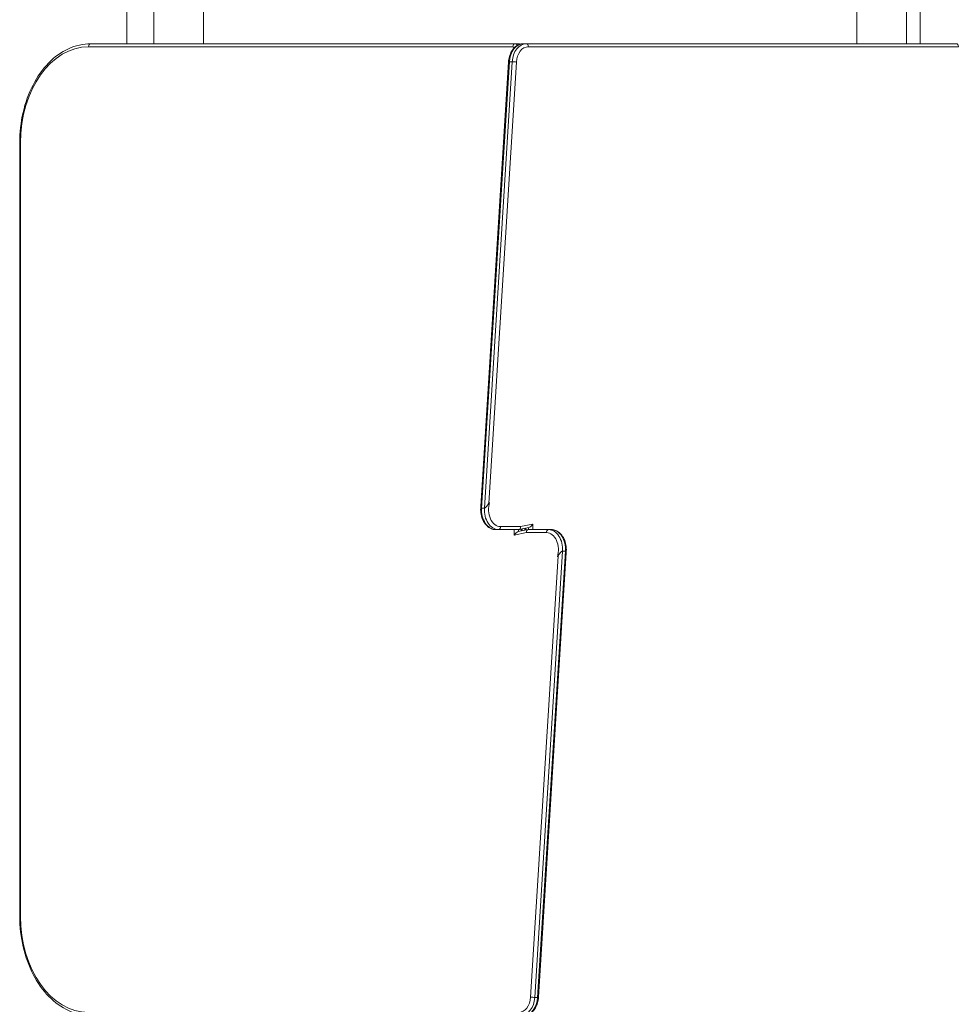
# Model space of a CAD drawing. Units: millimetres. Extents: x -8654 to 936, y -902 to 11438.
# Drawn here: x -7262 to -6318, y 3560 to 4553 of the extents above; entities that cross this region are included whole.
import ezdxf

# ---------------------------------------------------------------- set-up
doc = ezdxf.new("R2010")
doc.units = ezdxf.units.MM

msp = doc.modelspace()

# ---------------------------------------------------------------- linework, layer by layer
at = {"color": 0, "linetype": 'Continuous', "lineweight": 0}
for p, q in [((-7154.06, 6298.3, -2125.48), (-7154.06, 4528.28, -2125.48)), ((-7126.85, 4528.28, -2125.48), (-7126.85, 6298.3, -2125.48)), ((-7076.85, 4528.28, -2125.48), (-7076.85, 6298.3, -2125.48)), ((-6417.85, 4528.28, -2125.48), (-6417.85, 6298.3, -2125.48)), ((-6367.85, 4528.28, -2125.48), (-6367.85, 6298.3, -2125.48)), ((-6354.06, 4528.28, -2125.48), (-6354.06, 6298.3, -2125.48)), ((-7190.46, 4528.28, -2125.48), (-6762.66, 4528.29, -2125.48)), ((-6762.66, 4528.29, -2125.48), (-6759.83, 4528.29, -2125.48)), ((-6751.36, 4528.29, -2125.48), (-6754.19, 4528.29, -2125.48)), ((-6751.36, 4528.29, -2125.48), (-6317.67, 4528.28, -2125.48)), ((-7192.58, 4525.28, -2125.48), (-6764.78, 4525.29, -2125.48)), ((-6749.24, 4525.29, -2125.48), (-6315.55, 4525.28, -2125.48)), ((-6797.12, 4061.51, -2125.48), (-6769.16, 4509.97, -2125.48)), ((-6796.34, 4060.03, -2125.48), (-6768.28, 4510.05, -2125.48)), ((-6765.45, 4510.05, -2125.48), (-6793.51, 4060.03, -2125.48)), ((-6788.94, 4065.11, -2125.48), (-6761.22, 4509.78, -2125.48)), ((-6765.45, 4510.05, -2125.48), (-6768.28, 4510.05, -2125.48)), ((-7262.05, 3648.31, -2125.48), (-7262.05, 4428.28, -2125.48)), ((-7261.17, 3648.31, -2125.48), (-7261.17, 4428.28, -2125.48)), ((-6788.21, 4065.63, -2125.48), (-6788.94, 4065.11, -2125.48)), ((-6793.51, 4060.03, -2125.48), (-6796.34, 4060.03, -2125.48)), ((-6792.43, 4060.47, -2125.48), (-6792.43, 4060.47, -2125.48)), ((-6744.76, 4043.75, -2125.48), (-6756.93, 4041.29, -2125.48)), ((-6744.76, 4038.29, -2125.48), (-6744.76, 4043.75, -2125.48)), ((-6779.37, 4038.29, -2125.48), (-6782.2, 4038.29, -2125.48)), ((-6779.37, 4038.29, -2125.48), (-6758.9, 4038.29, -2125.48)), ((-6756.93, 4041.29, -2125.48), (-6777.24, 4041.29, -2125.48)), ((-6763.37, 4038.29, -2125.48), (-6763.37, 4032.83, -2125.48)), ((-6763.37, 4032.83, -2125.48), (-6751.2, 4035.29, -2125.48)), ((-6759.44, 4036.26, -2125.48), (-6749.52, 4038.26, -2125.48)), ((-6759.13, 4036.32, -2125.48), (-6759.13, 4038.29, -2125.48)), ((-6748.69, 4040.33, -2125.48), (-6758.61, 4038.32, -2125.48)), ((-6756.3, 4038.79, -2125.48), (-6756.3, 4036.89, -2125.48)), ((-6755.42, 4038.97, -2125.48), (-6755.42, 4037.07, -2125.48)), ((-6752.71, 4037.62, -2125.48), (-6752.71, 4039.51, -2125.48)), ((-6751.83, 4037.8, -2125.48), (-6751.83, 4039.69, -2125.48)), ((-6751.2, 4035.29, -2125.48), (-6730.89, 4035.29, -2125.48)), ((-6728.76, 4038.29, -2125.48), (-6749.23, 4038.29, -2125.48)), ((-6749, 4040.26, -2125.48), (-6749, 4038.29, -2125.48)), ((-6728.76, 4038.29, -2125.48), (-6725.93, 4038.29, -2125.48)), ((-6742.68, 3566.54, -2125.48), (-6714.62, 4016.56, -2125.48)), ((-6711.79, 4016.56, -2125.48), (-6739.85, 3566.54, -2125.48)), ((-6711.01, 4015.07, -2125.48), (-6738.97, 3566.62, -2125.48)), ((-6715.7, 4016.11, -2125.48), (-6715.7, 4016.11, -2125.48)), ((-6714.62, 4016.56, -2125.48), (-6711.79, 4016.56, -2125.48)), ((-6719.19, 4011.47, -2125.48), (-6746.91, 3566.8, -2125.48)), ((-6719.92, 4010.95, -2125.48), (-6719.19, 4011.47, -2125.48)), ((-7261.17, 3648.31, -2125.48), (-7262.05, 3648.31, -2125.48)), ((-6742.68, 3566.54, -2125.48), (-6739.85, 3566.54, -2125.48))]:
    msp.add_line(p, q, dxfattribs=at)
for centre, major_axis, ratio, start_param, end_param in [((-7190.46, 4525.28, -2125.48), (0, 3), 0.707107, 0, 1.570771), ((-6751.36, 4508.29, -2125.48), (0, 20), 0.707107, 0, 1.482955), ((-6762.66, 4525.29, -2125.48), (0, 3), 0.707107, 0, 1.570771), ((-6762.66, 4523.29, -2125.48), (0, 5), 0.707107, -0.816817, 0), ((-6751.36, 4525.29, -2125.48), (0, 3), 0.707107, -1.570773, 0), ((-6766.17, 4509.78, -2125.48), (-2.99, 0.19), 0.062114, -0.783462, 0), ((-6763.34, 4509.78, -2125.48), (-2.99, 0.19), 0.062114, -2.354258, -0.783462), ((-7259.05, 4428.28, -2125.48), (-3, 0), 0, 0, 0.785398), ((-6793.89, 4065.11, -2125.48), (-2.79, -5), 0.328951, -0.601998, 0.181464), ((-6779.27, 4058.49, -2125.48), (0, -20.2), 0.707107, -1.647049, -0.006932), ((-6746.88, 4043.75, -2125.48), (2.68, 3.28), 0.408367, -2.678644, -1.248347), ((-6761.25, 4032.83, -2125.48), (-2.68, -3.28), 0.408367, -2.678644, -1.248347), ((-6728.86, 4018.09, -2125.48), (0, 20.2), 0.707107, -1.647049, -0.006932), ((-6714.24, 4011.47, -2125.48), (2.79, 5), 0.328951, -0.601998, 0.181464), ((-6756.77, 3568.29, -2125.48), (0, -20), 0.707107, 0, 1.482955), ((-6744.79, 3566.8, -2125.48), (2.99, -0.19), 0.062114, -2.354258, -0.783462), ((-6741.96, 3566.8, -2125.48), (2.99, -0.19), 0.062114, -0.783462, 0)]:
    msp.add_ellipse(centre, major_axis=major_axis, ratio=ratio, start_param=start_param, end_param=end_param, dxfattribs=at)
at = {"color": 0, "linetype": 'Continuous', "lineweight": 0, "extrusion": (-2.51624e-16, 4.52425e-18, -1)}
for centre, major_axis in [((-6754.19, 4508.29, -2125.48), (0, 20)), ((-6753.94, 3568.29, -2125.48), (0, -20))]:
    msp.add_ellipse(centre, major_axis=major_axis, ratio=0.707107, start_param=-1.482955, end_param=0, dxfattribs=at)
at = {"color": 0, "linetype": 'Continuous', "lineweight": 0, "extrusion": (-2.51215e-16, 2.97539e-29, -1)}
msp.add_ellipse((-6759.83, 4523.29, -2125.48), major_axis=(0, 5), ratio=0.707107, start_param=0, end_param=0.522098, dxfattribs=at)
at = {"color": 0, "linetype": 'Continuous', "lineweight": 0, "extrusion": (-2.09346e-16, -4.7794e-22, -1)}
msp.add_ellipse((-6317.67, 4525.28, -2125.48), major_axis=(0, 3), ratio=0.707107, start_param=-0.000001, end_param=1.570771, dxfattribs=at)
at = {"color": 0, "linetype": 'Continuous', "lineweight": 0, "extrusion": (-2.07187e-16, -1.20398e-23, -1)}
msp.add_ellipse((-7192.58, 4428.28, -2125.48), major_axis=(0, 97), ratio=0.707107, start_param=-1.570796, end_param=-0.000025, dxfattribs=at)
at = {"color": 0, "linetype": 'Continuous', "lineweight": 0, "extrusion": (-1.57009e-16, 6.2405e-22, -1)}
msp.add_ellipse((-6764.78, 4523.29, -2125.48), major_axis=(0, 2), ratio=0.707107, start_param=-0.000025, end_param=1.174496, dxfattribs=at)
at = {"color": 0, "linetype": 'Continuous', "lineweight": 0, "extrusion": (-2.96028e-16, 5.3184e-18, -1)}
for centre, major_axis in [((-6749.24, 4508.29, -2125.48), (0, 17)), ((-6758.89, 3568.29, -2125.48), (0, -17))]:
    msp.add_ellipse(centre, major_axis=major_axis, ratio=0.707107, start_param=-1.482975, end_param=0.000023, dxfattribs=at)
at = {"color": 0, "linetype": 'Continuous', "lineweight": 0, "extrusion": (-2.09346e-16, 1.33928e-17, -1)}
for centre, major_axis in [((-6791.06, 4065.11, -2125.48), (2.79, 5)), ((-6717.06, 4011.47, -2125.48), (-2.79, -5))]:
    msp.add_ellipse(centre, major_axis=major_axis, ratio=0.328951, start_param=1.389333, end_param=2.960129, dxfattribs=at)
at = {"color": 0, "linetype": 'Continuous', "lineweight": 0, "extrusion": (-2.92132e-16, 7.44835e-19, -1)}
for centre, major_axis in [((-6777.15, 4058.49, -2125.48), (0, -17.2)), ((-6730.98, 4018.09, -2125.48), (0, 17.2))]:
    msp.add_ellipse(centre, major_axis=major_axis, ratio=0.707107, start_param=0.007512, end_param=1.998867, dxfattribs=at)
at = {"color": 0, "linetype": 'Continuous', "lineweight": 0, "extrusion": (-2.48751e-16, -1.549e-19, -1)}
for centre, major_axis in [((-6782.1, 4058.49, -2125.48), (0, -20.2)), ((-6726.03, 4018.09, -2125.48), (0, 20.2))]:
    msp.add_ellipse(centre, major_axis=major_axis, ratio=0.707107, start_param=0.006932, end_param=1.647049, dxfattribs=at)
at = {"color": 0, "linetype": 'Continuous', "lineweight": 0, "extrusion": (-2.09346e-16, -1.26902e-18, -1)}
for centre, major_axis in [((-6759.05, 4041.29, -2125.48), (-0.3, 2.99)), ((-6749.08, 4035.29, -2125.48), (0.3, -2.99))]:
    msp.add_ellipse(centre, major_axis=major_axis, ratio=0.70357, start_param=1.641046, end_param=3.211842, dxfattribs=at)
at = {"color": 0, "linetype": 'Continuous', "lineweight": 0, "extrusion": (-2.07187e-16, -7.9077e-22, -1)}
msp.add_ellipse((-7192.58, 3648.31, -2125.48), major_axis=(0, -97), ratio=0.707107, start_param=0.000025, end_param=1.570796, dxfattribs=at)
at = {"color": 0, "linetype": 'Continuous', "lineweight": 0}
for points, knots in [([(-7262.05, 4428.28, -2125.48), (-7262.05, 4438.66, -2125.48), (-7260.89, 4449.04, -2125.48), (-7256.34, 4468.81, -2125.48), (-7252.96, 4478.21, -2125.48), (-7244.27, 4495.12, -2125.48), (-7238.97, 4502.64, -2125.48), (-7226.89, 4515.05, -2125.48), (-7220.11, 4519.95, -2125.48), (-7205.71, 4526.56, -2125.48), (-7198.09, 4528.28, -2125.48), (-7190.46, 4528.28, -2125.48)], [3.141593, 3.141593, 3.141593, 3.141593, 3.455747, 3.455747, 3.769901, 3.769901, 4.084055, 4.084055, 4.398209, 4.398209, 4.712364, 4.712364, 4.712364, 4.712364]), ([(-6769.16, 4509.97, -2125.48), (-6769.04, 4511.85, -2125.48), (-6768.73, 4513.72, -2125.48), (-6767.71, 4517.27, -2125.48), (-6767.01, 4518.95, -2125.48), (-6765.25, 4522.02, -2125.48), (-6764.2, 4523.4, -2125.48), (-6761.76, 4525.72, -2125.48), (-6760.39, 4526.66, -2125.48), (-6757.41, 4527.95, -2125.48), (-6755.81, 4528.29, -2125.48), (-6754.2, 4528.29, -2125.48), (-6754.2, 4528.29, -2125.48), (-6754.19, 4528.29, -2125.48)], [0.087836, 0.087836, 0.087836, 0.087836, 0.384428, 0.384428, 0.68102, 0.68102, 0.977612, 0.977612, 1.274204, 1.274204, 1.569852, 1.569852, 1.570796, 1.570796, 1.570796, 1.570796]), ([(-6762.66, 4528.29, -2125.48), (-6762.66, 4528.29, -2125.48), (-6762.66, 4528.29, -2125.48), (-6762.66, 4528.29, -2125.48), (-6762.66, 4528.29, -2125.48), (-6762.66, 4528.29, -2125.48), (-6762.66, 4528.29, -2125.48), (-6762.66, 4528.29, -2125.48), (-6762.66, 4528.29, -2125.48), (-6762.66, 4528.29, -2125.48), (-6762.66, 4528.29, -2125.48), (-6762.66, 4528.29, -2125.48)], [4.71236408374, 4.71236408374, 4.71236408374, 4.71236408374, 4.71236906307, 4.71236906307, 4.7123740424, 4.7123740424, 4.71237902173, 4.71237902173, 4.71238400106, 4.71238400106, 4.71238898038, 4.71238898038, 4.71238898038, 4.71238898038]), ([(-6759.83, 4528.29, -2125.48), (-6759.39, 4528.29, -2125.48), (-6758.95, 4528.22, -2125.48), (-6758.27, 4527.99, -2125.48), (-6758.01, 4527.87, -2125.48), (-6757.77, 4527.73, -2125.48)], [4.712389, 4.712389, 4.712389, 4.712389, 4.945627, 4.945627, 5.1059743, 5.1059743, 5.1059743, 5.1059743]), ([(-6751.36, 4528.29, -2125.48), (-6751.36, 4528.29, -2125.48), (-6751.36, 4528.29, -2125.48), (-6751.36, 4528.29, -2125.48), (-6751.36, 4528.29, -2125.48), (-6751.36, 4528.29, -2125.48), (-6751.36, 4528.29, -2125.48), (-6751.36, 4528.29, -2125.48), (-6751.36, 4528.29, -2125.48), (-6751.36, 4528.29, -2125.48), (-6751.36, 4528.29, -2125.48), (-6751.36, 4528.29, -2125.48)], [1.57079632679, 1.57079632679, 1.57079632679, 1.57079632679, 1.57080096396, 1.57080096396, 1.57080560112, 1.57080560112, 1.57081023828, 1.57081023828, 1.57081487544, 1.57081487544, 1.5708195126, 1.5708195126, 1.5708195126, 1.5708195126]), ([(-6788.21, 4065.63, -2125.48), (-6788.21, 4065.63, -2125.48), (-6788.21, 4065.63, -2125.48), (-6788.94, 4064.57, -2125.48), (-6789.59, 4063.61, -2125.48), (-6790.73, 4062.13, -2125.48), (-6791.19, 4061.59, -2125.48), (-6791.88, 4060.91, -2125.48), (-6792.15, 4060.67, -2125.48), (-6792.43, 4060.47, -2125.48)], [-24.76156, -24.76156, -24.76156, -24.76156, -24.754835, -24.754835, -20.364226, -20.364226, -16.924512, -16.924512, -14.956679, -14.956679, -14.956679, -14.956679]), ([(-6782.21, 4038.29, -2125.48), (-6783.75, 4038.31, -2125.48), (-6785.29, 4038.64, -2125.48), (-6788.22, 4039.87, -2125.48), (-6789.62, 4040.8, -2125.48), (-6792.19, 4043.2, -2125.48), (-6793.34, 4044.71, -2125.48), (-6795.26, 4048.16, -2125.48), (-6796.01, 4050.12, -2125.48), (-6797.02, 4054.26, -2125.48), (-6797.27, 4056.44, -2125.48), (-6797.26, 4059.46, -2125.48), (-6797.21, 4060.31, -2125.48), (-6797.13, 4061.16, -2125.48)], [4.719321, 4.719321, 4.719321, 4.719321, 5.001004, 5.001004, 5.296208, 5.296208, 5.616525, 5.616525, 5.951524, 5.951524, 6.289537, 6.289537, 6.421499, 6.421499, 6.421499, 6.421499]), ([(-6796.99, 4060.47, -2125.48), (-6796.98, 4060.46, -2125.48), (-6796.98, 4060.45, -2125.48), (-6796.91, 4060.31, -2125.48), (-6796.82, 4060.2, -2125.48), (-6796.63, 4060.08, -2125.48), (-6796.55, 4060.05, -2125.48), (-6796.47, 4060.04, -2125.48)], [9.8227, 9.8227, 9.8227, 9.8227, 9.924648, 9.924648, 11.269632, 11.269632, 12.028228, 12.028228, 12.028228, 12.028228]), ([(-6792.43, 4060.47, -2125.48), (-6792.45, 4060.46, -2125.48), (-6792.47, 4060.45, -2125.48), (-6792.67, 4060.31, -2125.48), (-6792.87, 4060.2, -2125.48), (-6793.17, 4060.08, -2125.48), (-6793.28, 4060.05, -2125.48), (-6793.38, 4060.04, -2125.48)], [-14.956546, -14.956546, -14.956546, -14.956546, -14.833663, -14.833663, -13.488679, -13.488679, -12.730083, -12.730083, -12.730083, -12.730083]), ([(-6777.24, 4041.29, -2125.48), (-6777.24, 4041.29, -2125.48), (-6777.24, 4041.29, -2125.48), (-6777.24, 4040.88, -2125.48), (-6777.3, 4040.49, -2125.48), (-6777.52, 4039.76, -2125.48), (-6777.68, 4039.43, -2125.48), (-6778.07, 4038.88, -2125.48), (-6778.31, 4038.67, -2125.48), (-6778.82, 4038.37, -2125.48), (-6779.09, 4038.29, -2125.48), (-6779.37, 4038.29, -2125.48)], [-4.727382, -4.727382, -4.727382, -4.727382, -4.715455, -4.715455, -3.515795, -3.515795, -2.343857, -2.343857, -1.171927, -1.171927, 0, 0, 0, 0]), ([(-6730.89, 4035.29, -2125.48), (-6730.89, 4035.3, -2125.48), (-6730.89, 4035.3, -2125.48), (-6730.89, 4035.7, -2125.48), (-6730.83, 4036.1, -2125.48), (-6730.61, 4036.83, -2125.48), (-6730.45, 4037.15, -2125.48), (-6730.06, 4037.7, -2125.48), (-6729.82, 4037.92, -2125.48), (-6729.31, 4038.22, -2125.48), (-6729.04, 4038.29, -2125.48), (-6728.76, 4038.29, -2125.48)], [-4.727382, -4.727382, -4.727382, -4.727382, -4.715455, -4.715455, -3.515795, -3.515795, -2.343857, -2.343857, -1.171927, -1.171927, 0, 0, 0, 0]), ([(-6725.92, 4038.29, -2125.48), (-6724.38, 4038.28, -2125.48), (-6722.84, 4037.95, -2125.48), (-6719.91, 4036.72, -2125.48), (-6718.51, 4035.79, -2125.48), (-6715.94, 4033.39, -2125.48), (-6714.79, 4031.88, -2125.48), (-6712.87, 4028.42, -2125.48), (-6712.12, 4026.46, -2125.48), (-6711.11, 4022.33, -2125.48), (-6710.86, 4020.15, -2125.48), (-6710.87, 4017.12, -2125.48), (-6710.92, 4016.27, -2125.48), (-6711, 4015.43, -2125.48)], [4.719321, 4.719321, 4.719321, 4.719321, 5.001004, 5.001004, 5.296208, 5.296208, 5.616525, 5.616525, 5.951524, 5.951524, 6.289537, 6.289537, 6.421499, 6.421499, 6.421499, 6.421499]), ([(-6719.92, 4010.95, -2125.48), (-6719.92, 4010.96, -2125.48), (-6719.91, 4010.96, -2125.48), (-6719.19, 4012.01, -2125.48), (-6718.53, 4012.98, -2125.48), (-6717.4, 4014.45, -2125.48), (-6716.93, 4015, -2125.48), (-6716.25, 4015.68, -2125.48), (-6715.98, 4015.92, -2125.48), (-6715.7, 4016.11, -2125.48)], [-24.76156, -24.76156, -24.76156, -24.76156, -24.754835, -24.754835, -20.364226, -20.364226, -16.924512, -16.924512, -14.956679, -14.956679, -14.956679, -14.956679]), ([(-6715.7, 4016.11, -2125.48), (-6715.68, 4016.12, -2125.48), (-6715.66, 4016.14, -2125.48), (-6715.45, 4016.28, -2125.48), (-6715.26, 4016.39, -2125.48), (-6714.96, 4016.5, -2125.48), (-6714.85, 4016.53, -2125.48), (-6714.75, 4016.55, -2125.48)], [-14.956546, -14.956546, -14.956546, -14.956546, -14.833663, -14.833663, -13.488679, -13.488679, -12.730083, -12.730083, -12.730083, -12.730083]), ([(-6711.14, 4016.12, -2125.48), (-6711.14, 4016.13, -2125.48), (-6711.15, 4016.14, -2125.48), (-6711.22, 4016.28, -2125.48), (-6711.31, 4016.39, -2125.48), (-6711.5, 4016.5, -2125.48), (-6711.58, 4016.53, -2125.48), (-6711.66, 4016.55, -2125.48)], [9.8227, 9.8227, 9.8227, 9.8227, 9.924648, 9.924648, 11.269632, 11.269632, 12.028228, 12.028228, 12.028228, 12.028228]), ([(-7190.46, 3548.31, -2125.48), (-7198.01, 3548.31, -2125.48), (-7205.55, 3549.99, -2125.48), (-7219.89, 3556.5, -2125.48), (-7226.68, 3561.37, -2125.48), (-7238.79, 3573.72, -2125.48), (-7244.12, 3581.22, -2125.48), (-7252.85, 3598.09, -2125.48), (-7256.25, 3607.47, -2125.48), (-7260.84, 3627.22, -2125.48), (-7262.02, 3637.6, -2125.48), (-7262.05, 3648.09, -2125.48), (-7262.05, 3648.2, -2125.48), (-7262.05, 3648.31, -2125.48)], [1.570821, 1.570821, 1.570821, 1.570821, 1.881641, 1.881641, 2.195795, 2.195795, 2.509949, 2.509949, 2.824103, 2.824103, 3.138257, 3.138257, 3.141592, 3.141592, 3.141592, 3.141592]), ([(-6738.97, 3566.62, -2125.48), (-6739.09, 3564.73, -2125.48), (-6739.4, 3562.87, -2125.48), (-6740.42, 3559.32, -2125.48), (-6741.12, 3557.63, -2125.48), (-6742.87, 3554.57, -2125.48), (-6743.93, 3553.19, -2125.48), (-6746.37, 3550.87, -2125.48), (-6747.74, 3549.93, -2125.48), (-6750.72, 3548.64, -2125.48), (-6752.32, 3548.3, -2125.48), (-6753.93, 3548.29, -2125.48), (-6753.93, 3548.29, -2125.48), (-6753.94, 3548.29, -2125.48)], [0.087836, 0.087836, 0.087836, 0.087836, 0.384428, 0.384428, 0.68102, 0.68102, 0.977612, 0.977612, 1.274204, 1.274204, 1.569852, 1.569852, 1.570796, 1.570796, 1.570796, 1.570796])]:
    msp.add_open_spline(points, degree=3, knots=knots, dxfattribs=at)
for points in [[(-6782.21, 4038.29, -2125.48), (-6782.21, 4038.29, -2125.48), (-6782.2, 4038.29, -2125.48), (-6782.2, 4038.29, -2125.48)], [(-6725.92, 4038.29, -2125.48), (-6725.92, 4038.29, -2125.48), (-6725.93, 4038.29, -2125.48), (-6725.93, 4038.29, -2125.48)]]:
    msp.add_open_spline(points, degree=3, dxfattribs=at)

doc.saveas('drawing.dxf')
